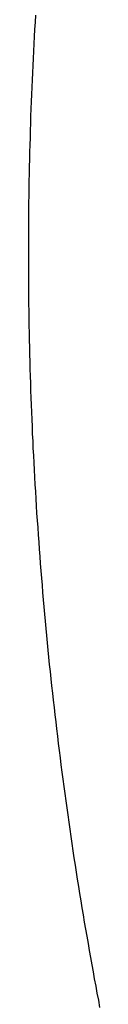
# Model space of a CAD drawing. Extents: x -514 to 514, y -556 to 556.
# Drawn here: x -320 to -312, y -191 to -85 of the extents above; entities that cross this region are included whole.
import ezdxf

# ---------------------------------------------------------------- set-up
doc = ezdxf.new("R2010")
doc.units = 0
doc.layers.get('0').update_dxf_attribs({"linetype": 'CONTINUOUS'})

msp = doc.modelspace()

# ---------------------------------------------------------------- linework, layer by layer
for p, q in [((-319.24, -85.14), (-319.28, -85.92)), ((-319.19, -84.36), (-319.24, -85.14)), ((-319.28, -85.92), (-319.32, -86.7)), ((-319.32, -86.7), (-319.37, -87.48)), ((-319.41, -88.26), (-319.44, -89.05)), ((-319.37, -87.48), (-319.41, -88.26)), ((-319.44, -89.05), (-319.48, -89.83)), ((-319.48, -89.83), (-319.52, -90.61)), ((-319.55, -91.39), (-319.59, -92.17)), ((-319.52, -90.61), (-319.55, -91.39)), ((-319.59, -92.17), (-319.62, -92.95)), ((-319.65, -93.73), (-319.68, -94.52)), ((-319.62, -92.95), (-319.65, -93.73)), ((-319.68, -94.52), (-319.71, -95.3)), ((-319.71, -95.3), (-319.73, -96.08)), ((-319.76, -96.86), (-319.78, -97.64)), ((-319.73, -96.08), (-319.76, -96.86)), ((-319.78, -97.64), (-319.8, -98.42)), ((-319.8, -98.42), (-319.82, -99.21)), ((-319.84, -99.99), (-319.86, -100.77)), ((-319.82, -99.21), (-319.84, -99.99)), ((-319.86, -100.77), (-319.88, -101.55)), ((-319.88, -101.55), (-319.89, -102.33)), ((-319.9, -103.12), (-319.92, -103.9)), ((-319.89, -102.33), (-319.9, -103.12)), ((-319.92, -103.9), (-319.93, -104.68)), ((-319.93, -104.68), (-319.94, -105.46)), ((-319.94, -105.46), (-319.94, -106.24)), ((-319.94, -106.24), (-319.95, -107.03)), ((-319.95, -107.03), (-319.96, -107.81)), ((-319.96, -107.81), (-319.96, -108.59)), ((-319.96, -108.59), (-319.96, -109.37)), ((-319.96, -109.37), (-319.96, -110.15)), ((-319.96, -110.15), (-319.96, -110.94)), ((-319.96, -110.94), (-319.96, -111.72)), ((-319.96, -111.72), (-319.96, -112.5)), ((-319.96, -112.5), (-319.95, -113.28)), ((-319.95, -113.28), (-319.95, -114.06)), ((-319.95, -114.06), (-319.94, -114.85)), ((-319.94, -114.85), (-319.93, -115.63)), ((-319.93, -115.63), (-319.92, -116.41)), ((-319.92, -116.41), (-319.91, -117.19)), ((-319.91, -117.19), (-319.9, -117.97)), ((-319.9, -117.97), (-319.88, -118.76)), ((-319.88, -118.76), (-319.86, -119.54)), ((-319.86, -119.54), (-319.85, -120.32)), ((-319.85, -120.32), (-319.83, -121.1)), ((-319.83, -121.1), (-319.81, -121.88)), ((-319.81, -121.88), (-319.79, -122.67)), ((-319.79, -122.67), (-319.76, -123.45)), ((-319.76, -123.45), (-319.74, -124.23)), ((-319.74, -124.23), (-319.71, -125.01)), ((-319.71, -125.01), (-319.69, -125.79)), ((-319.69, -125.79), (-319.66, -126.57)), ((-319.66, -126.57), (-319.63, -127.36)), ((-319.63, -127.36), (-319.6, -128.14)), ((-319.6, -128.14), (-319.56, -128.92)), ((-319.56, -128.92), (-319.53, -129.7)), ((-319.53, -129.7), (-319.49, -130.48)), ((-319.49, -130.48), (-319.46, -131.26)), ((-319.46, -131.26), (-319.42, -132.04)), ((-319.42, -132.04), (-319.38, -132.83)), ((-319.38, -132.83), (-319.34, -133.61)), ((-319.34, -133.61), (-319.29, -134.39)), ((-319.29, -134.39), (-319.25, -135.17)), ((-319.25, -135.17), (-319.2, -135.95)), ((-319.2, -135.95), (-319.16, -136.73)), ((-319.16, -136.73), (-319.11, -137.51)), ((-319.11, -137.51), (-319.06, -138.29)), ((-319.06, -138.29), (-319.01, -139.07)), ((-319.01, -139.07), (-318.95, -139.85)), ((-318.95, -139.85), (-318.9, -140.63)), ((-318.9, -140.63), (-318.84, -141.41)), ((-318.84, -141.41), (-318.79, -142.19)), ((-318.79, -142.19), (-318.73, -142.97)), ((-318.73, -142.97), (-318.67, -143.75)), ((-318.67, -143.75), (-318.61, -144.53)), ((-318.61, -144.53), (-318.55, -145.31)), ((-318.55, -145.31), (-318.48, -146.09)), ((-318.48, -146.09), (-318.42, -146.87)), ((-318.42, -146.87), (-318.35, -147.65)), ((-318.35, -147.65), (-318.28, -148.43)), ((-318.28, -148.43), (-318.21, -149.21)), ((-318.21, -149.21), (-318.14, -149.99)), ((-318.14, -149.99), (-318.07, -150.76)), ((-318.07, -150.76), (-318, -151.54)), ((-318, -151.54), (-317.92, -152.32)), ((-317.92, -152.32), (-317.84, -153.1)), ((-317.84, -153.1), (-317.77, -153.88)), ((-317.77, -153.88), (-317.69, -154.66)), ((-317.69, -154.66), (-317.61, -155.43)), ((-317.61, -155.43), (-317.52, -156.21)), ((-317.52, -156.21), (-317.44, -156.99)), ((-317.44, -156.99), (-317.36, -157.77)), ((-317.36, -157.77), (-317.27, -158.54)), ((-317.27, -158.54), (-317.18, -159.32)), ((-317.18, -159.32), (-317.09, -160.1)), ((-317.09, -160.1), (-317, -160.88)), ((-317, -160.88), (-316.91, -161.65)), ((-316.91, -161.65), (-316.82, -162.43)), ((-316.82, -162.43), (-316.72, -163.21)), ((-316.72, -163.21), (-316.63, -163.98)), ((-316.63, -163.98), (-316.53, -164.76)), ((-316.53, -164.76), (-316.43, -165.53)), ((-316.43, -165.53), (-316.33, -166.31)), ((-316.33, -166.31), (-316.23, -167.08)), ((-316.23, -167.08), (-316.13, -167.86)), ((-316.13, -167.86), (-316.02, -168.63)), ((-316.02, -168.63), (-315.91, -169.41)), ((-315.91, -169.41), (-315.81, -170.18)), ((-315.81, -170.18), (-315.7, -170.96)), ((-315.7, -170.96), (-315.59, -171.73)), ((-315.59, -171.73), (-315.48, -172.51)), ((-315.48, -172.51), (-315.36, -173.28)), ((-315.36, -173.28), (-315.25, -174.06)), ((-315.25, -174.06), (-315.13, -174.83)), ((-315.13, -174.83), (-315.02, -175.6)), ((-315.02, -175.6), (-314.9, -176.38)), ((-314.9, -176.38), (-314.78, -177.15)), ((-314.78, -177.15), (-314.66, -177.92)), ((-314.66, -177.92), (-314.54, -178.69)), ((-314.54, -178.69), (-314.41, -179.47)), ((-314.41, -179.47), (-314.29, -180.24)), ((-314.29, -180.24), (-314.16, -181.01)), ((-314.16, -181.01), (-314.03, -181.78)), ((-314.03, -181.78), (-313.9, -182.55)), ((-313.9, -182.55), (-313.77, -183.32)), ((-313.77, -183.32), (-313.64, -184.09)), ((-313.64, -184.09), (-313.5, -184.86)), ((-313.5, -184.86), (-313.37, -185.63)), ((-313.37, -185.63), (-313.23, -186.4)), ((-313.23, -186.4), (-313.09, -187.17)), ((-313.09, -187.17), (-312.96, -187.94)), ((-312.96, -187.94), (-312.82, -188.71)), ((-312.82, -188.71), (-312.67, -189.48)), ((-312.67, -189.48), (-312.53, -190.25)), ((-312.53, -190.25), (-312.38, -191.02)), ((-312.38, -191.02), (-312.24, -191.79))]:
    msp.add_line(p, q)

doc.saveas('drawing.dxf')
